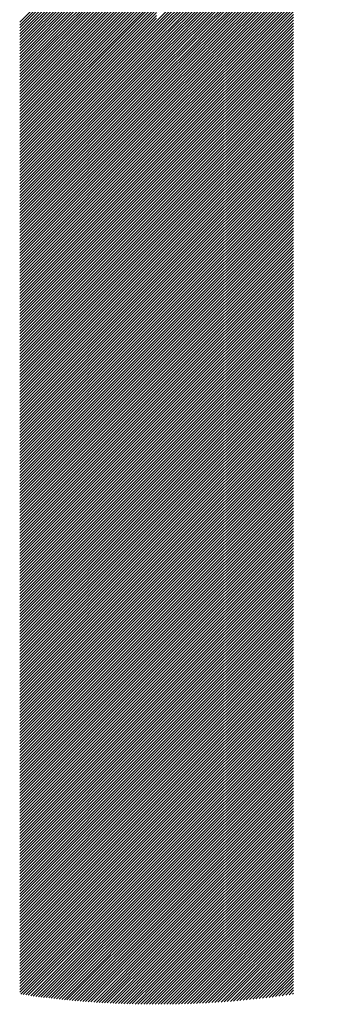
# Model space of a CAD drawing. Units: millimetres. Extents: x -1495 to 699, y -925 to 1006.
# Drawn here: x -1449 to -1431, y -699 to -641 of the extents above; entities that cross this region are included whole.
import ezdxf

# ---------------------------------------------------------------- set-up
doc = ezdxf.new("R2010")
doc.units = ezdxf.units.MM
doc.layers.add('CAXA0', color=7, linetype='Continuous', lineweight=70)
doc.layers.add('CAXA5', color=4, linetype='Continuous', lineweight=25)

# ---------------------------------------------------------------- blocks, each defined once
blk = doc.blocks.new('CAXBLOCK4', base_point=(-683.148, -246.666))
at = {"layer": 'CAXA0', "color": 0, "linetype": 'Continuous', "lineweight": 25}
for p, q in [((-1441.111, -640.71), (-1430.856, -630.455)), ((-1441.111, -640.88), (-1430.989, -630.758)), ((-1441.111, -641.049), (-1431.115, -631.053)), ((-1441.111, -641.219), (-1431.234, -631.342)), ((-1441.111, -641.389), (-1431.347, -631.625)), ((-1441.111, -641.558), (-1431.455, -631.902)), ((-1441.111, -641.728), (-1431.557, -632.174)), ((-1441.111, -641.898), (-1431.655, -632.441)), ((-1449.147, -640.768), (-1441.111, -632.732)), ((-1449.147, -640.937), (-1441.111, -632.902)), ((-1449.147, -641.107), (-1441.111, -633.072)), ((-1441.111, -642.068), (-1431.747, -632.704)), ((-1441.111, -642.237), (-1431.836, -632.962)), ((-1441.111, -642.407), (-1431.92, -633.216)), ((-1449.147, -641.277), (-1441.111, -633.241)), ((-1449.147, -641.447), (-1441.111, -633.411)), ((-1449.147, -641.616), (-1441.111, -633.581)), ((-1449.147, -641.786), (-1441.111, -633.75)), ((-1441.111, -642.577), (-1432.001, -633.467)), ((-1441.111, -642.747), (-1432.078, -633.713)), ((-1449.147, -641.956), (-1441.111, -633.92)), ((-1449.147, -642.126), (-1441.111, -634.09)), ((-1449.147, -642.295), (-1441.111, -634.26)), ((-1441.111, -642.916), (-1432.151, -633.957)), ((-1441.111, -643.086), (-1432.222, -634.197)), ((-1449.147, -642.465), (-1441.111, -634.429)), ((-1449.147, -642.635), (-1441.111, -634.599)), ((-1449.147, -642.805), (-1441.111, -634.769)), ((-1449.147, -642.974), (-1441.111, -634.939)), ((-1441.111, -643.256), (-1432.289, -634.433)), ((-1441.111, -643.426), (-1432.353, -634.667)), ((-1441.111, -643.595), (-1432.414, -634.898)), ((-1449.147, -643.144), (-1441.111, -635.108)), ((-1449.147, -643.314), (-1441.111, -635.278)), ((-1449.147, -643.483), (-1441.111, -635.448)), ((-1441.111, -643.765), (-1432.472, -635.126)), ((-1441.111, -643.935), (-1432.528, -635.352)), ((-1449.147, -643.653), (-1441.111, -635.618)), ((-1449.147, -643.823), (-1441.111, -635.787)), ((-1449.147, -643.993), (-1441.111, -635.957)), ((-1441.111, -644.105), (-1432.581, -635.575)), ((-1441.111, -644.274), (-1432.632, -635.795)), ((-1441.111, -644.444), (-1432.681, -636.013)), ((-1449.147, -644.162), (-1441.111, -636.127)), ((-1449.147, -644.332), (-1441.111, -636.297)), ((-1449.147, -644.502), (-1441.111, -636.466)), ((-1449.147, -644.672), (-1441.111, -636.636)), ((-1441.111, -644.614), (-1432.727, -636.229)), ((-1441.111, -644.783), (-1432.771, -636.443)), ((-1441.111, -644.953), (-1432.813, -636.655)), ((-1449.147, -644.841), (-1441.111, -636.806)), ((-1449.147, -645.011), (-1441.111, -636.976)), ((-1449.147, -645.181), (-1441.111, -637.145)), ((-1441.111, -645.123), (-1432.853, -636.865)), ((-1441.111, -645.293), (-1432.891, -637.072)), ((-1449.147, -645.351), (-1441.111, -637.315)), ((-1449.147, -645.52), (-1441.111, -637.485)), ((-1449.147, -645.69), (-1441.111, -637.654)), ((-1449.147, -645.86), (-1441.111, -637.824)), ((-1441.111, -645.462), (-1432.927, -637.278)), ((-1441.111, -645.632), (-1432.961, -637.482)), ((-1441.111, -645.802), (-1432.993, -637.684)), ((-1449.147, -646.03), (-1441.111, -637.994)), ((-1449.147, -646.199), (-1441.111, -638.164)), ((-1449.147, -646.369), (-1441.111, -638.333)), ((-1441.111, -645.972), (-1433.024, -637.884)), ((-1441.111, -646.141), (-1433.053, -638.083)), ((-1441.111, -646.311), (-1433.076, -638.276)), ((-1449.147, -646.539), (-1441.111, -638.503)), ((-1449.147, -646.708), (-1441.111, -638.673)), ((-1449.147, -646.878), (-1441.111, -638.843)), ((-1441.111, -646.481), (-1433.076, -638.445)), ((-1441.111, -646.651), (-1433.076, -638.615)), ((-1441.111, -646.82), (-1433.076, -638.785)), ((-1441.111, -646.99), (-1433.076, -638.955)), ((-1449.147, -647.048), (-1441.111, -639.012)), ((-1449.147, -647.218), (-1441.111, -639.182)), ((-1449.147, -647.387), (-1441.111, -639.352)), ((-1449.147, -647.557), (-1441.111, -639.522)), ((-1441.111, -647.16), (-1433.076, -639.124)), ((-1441.111, -647.33), (-1433.076, -639.294)), ((-1441.111, -647.499), (-1433.076, -639.464)), ((-1449.147, -647.727), (-1441.111, -639.691)), ((-1449.147, -647.897), (-1441.111, -639.861)), ((-1449.147, -648.066), (-1441.111, -640.031)), ((-1441.111, -647.669), (-1433.076, -639.633)), ((-1441.111, -647.839), (-1433.076, -639.803)), ((-1441.111, -648.009), (-1433.076, -639.973)), ((-1441.111, -648.178), (-1433.076, -640.143)), ((-1449.147, -648.236), (-1441.111, -640.201)), ((-1449.147, -648.406), (-1441.111, -640.37)), ((-1449.147, -648.576), (-1441.111, -640.54)), ((-1449.147, -648.745), (-1441.111, -640.71)), ((-1441.111, -648.348), (-1433.076, -640.312)), ((-1441.111, -648.518), (-1433.076, -640.482)), ((-1441.111, -648.687), (-1433.076, -640.652)), ((-1449.147, -648.915), (-1441.111, -640.88)), ((-1449.147, -649.085), (-1441.111, -641.049)), ((-1449.147, -649.255), (-1441.111, -641.219)), ((-1441.111, -648.857), (-1433.076, -640.822)), ((-1441.111, -649.027), (-1433.076, -640.991)), ((-1441.111, -649.197), (-1433.076, -641.161)), ((-1449.147, -649.424), (-1441.111, -641.389)), ((-1449.147, -649.594), (-1441.111, -641.558)), ((-1449.147, -649.764), (-1441.111, -641.728)), ((-1449.147, -649.934), (-1441.111, -641.898)), ((-1441.111, -649.366), (-1433.076, -641.331)), ((-1441.111, -649.536), (-1433.076, -641.501)), ((-1441.111, -649.706), (-1433.076, -641.67)), ((-1441.111, -649.876), (-1433.076, -641.84)), ((-1449.147, -650.103), (-1441.111, -642.068)), ((-1449.147, -650.273), (-1441.111, -642.237)), ((-1449.147, -650.443), (-1441.111, -642.407)), ((-1441.111, -650.045), (-1433.076, -642.01)), ((-1441.111, -650.215), (-1433.076, -642.18)), ((-1441.111, -650.385), (-1433.076, -642.349)), ((-1449.147, -650.612), (-1441.111, -642.577)), ((-1449.147, -650.782), (-1441.111, -642.747)), ((-1449.147, -650.952), (-1441.111, -642.916)), ((-1441.111, -650.555), (-1433.076, -642.519)), ((-1441.111, -650.724), (-1433.076, -642.689)), ((-1441.111, -650.894), (-1433.076, -642.859)), ((-1441.111, -651.064), (-1433.076, -643.028)), ((-1449.147, -651.122), (-1441.111, -643.086)), ((-1449.147, -651.291), (-1441.111, -643.256)), ((-1449.147, -651.461), (-1441.111, -643.426)), ((-1449.147, -651.631), (-1441.111, -643.595)), ((-1441.111, -651.234), (-1433.076, -643.198)), ((-1441.111, -651.403), (-1433.076, -643.368)), ((-1441.111, -651.573), (-1433.076, -643.537)), ((-1449.147, -651.801), (-1441.111, -643.765)), ((-1449.147, -651.97), (-1441.111, -643.935)), ((-1449.147, -652.14), (-1441.111, -644.105)), ((-1441.111, -651.743), (-1433.076, -643.707)), ((-1441.111, -651.913), (-1433.076, -643.877)), ((-1441.111, -652.082), (-1433.076, -644.047)), ((-1441.111, -652.252), (-1433.076, -644.216)), ((-1449.147, -652.31), (-1441.111, -644.274)), ((-1449.147, -652.48), (-1441.111, -644.444)), ((-1449.147, -652.649), (-1441.111, -644.614)), ((-1449.147, -652.819), (-1441.111, -644.783)), ((-1441.111, -652.422), (-1433.076, -644.386)), ((-1441.111, -652.591), (-1433.076, -644.556)), ((-1441.111, -652.761), (-1433.076, -644.726)), ((-1449.147, -652.989), (-1441.111, -644.953)), ((-1449.147, -653.159), (-1441.111, -645.123)), ((-1449.147, -653.328), (-1441.111, -645.293)), ((-1441.111, -652.931), (-1433.076, -644.895)), ((-1441.111, -653.101), (-1433.076, -645.065)), ((-1441.111, -653.27), (-1433.076, -645.235)), ((-1449.147, -653.498), (-1441.111, -645.462)), ((-1449.147, -653.668), (-1441.111, -645.632)), ((-1449.147, -653.838), (-1441.111, -645.802)), ((-1441.111, -653.44), (-1433.076, -645.405)), ((-1441.111, -653.61), (-1433.076, -645.574)), ((-1441.111, -653.78), (-1433.076, -645.744)), ((-1441.111, -653.949), (-1433.076, -645.914)), ((-1449.147, -654.007), (-1441.111, -645.972)), ((-1449.147, -654.177), (-1441.111, -646.141)), ((-1449.147, -654.347), (-1441.111, -646.311)), ((-1449.147, -654.516), (-1441.111, -646.481)), ((-1441.111, -654.119), (-1433.076, -646.084)), ((-1441.111, -654.289), (-1433.076, -646.253)), ((-1441.111, -654.459), (-1433.076, -646.423)), ((-1449.147, -654.686), (-1441.111, -646.651)), ((-1449.147, -654.856), (-1441.111, -646.82)), ((-1449.147, -655.026), (-1441.111, -646.99)), ((-1441.111, -654.628), (-1433.076, -646.593)), ((-1441.111, -654.798), (-1433.076, -646.762)), ((-1441.111, -654.968), (-1433.076, -646.932)), ((-1441.111, -655.138), (-1433.076, -647.102)), ((-1449.147, -655.195), (-1441.111, -647.16)), ((-1449.147, -655.365), (-1441.111, -647.33)), ((-1449.147, -655.535), (-1441.111, -647.499)), ((-1449.147, -655.705), (-1441.111, -647.669)), ((-1441.111, -655.307), (-1433.076, -647.272)), ((-1441.111, -655.477), (-1433.076, -647.441)), ((-1441.111, -655.647), (-1433.076, -647.611)), ((-1449.147, -655.874), (-1441.111, -647.839)), ((-1449.147, -656.044), (-1441.111, -648.009)), ((-1449.147, -656.214), (-1441.111, -648.178)), ((-1441.111, -655.817), (-1433.076, -647.781)), ((-1441.111, -655.986), (-1433.076, -647.951)), ((-1441.111, -656.156), (-1433.076, -648.12)), ((-1449.147, -656.384), (-1441.111, -648.348)), ((-1449.147, -656.553), (-1441.111, -648.518)), ((-1449.147, -656.723), (-1441.111, -648.687)), ((-1441.111, -656.326), (-1433.076, -648.29)), ((-1441.111, -656.495), (-1433.076, -648.46)), ((-1441.111, -656.665), (-1433.076, -648.63)), ((-1441.111, -656.835), (-1433.076, -648.799)), ((-1449.147, -656.893), (-1441.111, -648.857)), ((-1449.147, -657.063), (-1441.111, -649.027)), ((-1449.147, -657.232), (-1441.111, -649.197)), ((-1449.147, -657.402), (-1441.111, -649.366)), ((-1441.111, -657.005), (-1433.076, -648.969)), ((-1441.111, -657.174), (-1433.076, -649.139)), ((-1441.111, -657.344), (-1433.076, -649.309)), ((-1449.147, -657.572), (-1441.111, -649.536)), ((-1449.147, -657.742), (-1441.111, -649.706)), ((-1449.147, -657.911), (-1441.111, -649.876)), ((-1441.111, -657.514), (-1433.076, -649.478)), ((-1441.111, -657.684), (-1433.076, -649.648)), ((-1441.111, -657.853), (-1433.076, -649.818)), ((-1441.111, -658.023), (-1433.076, -649.988)), ((-1449.147, -658.081), (-1441.111, -650.045)), ((-1449.147, -658.251), (-1441.111, -650.215)), ((-1449.147, -658.42), (-1441.111, -650.385)), ((-1449.147, -658.59), (-1441.111, -650.555)), ((-1441.111, -658.193), (-1433.076, -650.157)), ((-1441.111, -658.363), (-1433.076, -650.327)), ((-1441.111, -658.532), (-1433.076, -650.497)), ((-1449.147, -658.76), (-1441.111, -650.724)), ((-1449.147, -658.93), (-1441.111, -650.894)), ((-1449.147, -659.099), (-1441.111, -651.064)), ((-1441.111, -658.702), (-1433.076, -650.666)), ((-1441.111, -658.872), (-1433.076, -650.836)), ((-1441.111, -659.042), (-1433.076, -651.006)), ((-1449.147, -659.269), (-1441.111, -651.234)), ((-1449.147, -659.439), (-1441.111, -651.403)), ((-1449.147, -659.609), (-1441.111, -651.573)), ((-1449.147, -659.778), (-1441.111, -651.743)), ((-1441.111, -659.211), (-1433.076, -651.176)), ((-1441.111, -659.381), (-1433.076, -651.345)), ((-1441.111, -659.551), (-1433.076, -651.515)), ((-1441.111, -659.72), (-1433.076, -651.685)), ((-1449.147, -659.948), (-1441.111, -651.913)), ((-1449.147, -660.118), (-1441.111, -652.082)), ((-1449.147, -660.288), (-1441.111, -652.252)), ((-1441.111, -659.89), (-1433.076, -651.855)), ((-1441.111, -660.06), (-1433.076, -652.024)), ((-1441.111, -660.23), (-1433.076, -652.194)), ((-1449.147, -660.457), (-1441.111, -652.422)), ((-1449.147, -660.627), (-1441.111, -652.591)), ((-1449.147, -660.797), (-1441.111, -652.761)), ((-1441.111, -660.399), (-1433.076, -652.364)), ((-1441.111, -660.569), (-1433.076, -652.534)), ((-1441.111, -660.739), (-1433.076, -652.703)), ((-1441.111, -660.909), (-1433.076, -652.873)), ((-1449.147, -660.967), (-1441.111, -652.931)), ((-1449.147, -661.136), (-1441.111, -653.101)), ((-1449.147, -661.306), (-1441.111, -653.27)), ((-1449.147, -661.476), (-1441.111, -653.44)), ((-1441.111, -661.078), (-1433.076, -653.043)), ((-1441.111, -661.248), (-1433.076, -653.213)), ((-1441.111, -661.418), (-1433.076, -653.382)), ((-1449.147, -661.645), (-1441.111, -653.61)), ((-1449.147, -661.815), (-1441.111, -653.78)), ((-1449.147, -661.985), (-1441.111, -653.949)), ((-1441.111, -661.588), (-1433.076, -653.552)), ((-1441.111, -661.757), (-1433.076, -653.722)), ((-1441.111, -661.927), (-1433.076, -653.892)), ((-1449.147, -662.155), (-1441.111, -654.119)), ((-1449.147, -662.324), (-1441.111, -654.289)), ((-1449.147, -662.494), (-1441.111, -654.459)), ((-1449.147, -662.664), (-1441.111, -654.628)), ((-1441.111, -662.097), (-1433.076, -654.061)), ((-1441.111, -662.267), (-1433.076, -654.231)), ((-1441.111, -662.436), (-1433.076, -654.401)), ((-1441.111, -662.606), (-1433.076, -654.57)), ((-1449.147, -662.834), (-1441.111, -654.798)), ((-1449.147, -663.003), (-1441.111, -654.968)), ((-1449.147, -663.173), (-1441.111, -655.138)), ((-1441.111, -662.776), (-1433.076, -654.74)), ((-1441.111, -662.946), (-1433.076, -654.91)), ((-1441.111, -663.115), (-1433.076, -655.08)), ((-1449.147, -663.343), (-1441.111, -655.307)), ((-1449.147, -663.513), (-1441.111, -655.477)), ((-1449.147, -663.682), (-1441.111, -655.647)), ((-1441.111, -663.285), (-1433.076, -655.249)), ((-1441.111, -663.455), (-1433.076, -655.419)), ((-1441.111, -663.624), (-1433.076, -655.589)), ((-1441.111, -663.794), (-1433.076, -655.759)), ((-1449.147, -663.852), (-1441.111, -655.817)), ((-1449.147, -664.022), (-1441.111, -655.986)), ((-1449.147, -664.192), (-1441.111, -656.156)), ((-1449.147, -664.361), (-1441.111, -656.326)), ((-1441.111, -663.964), (-1433.076, -655.928)), ((-1441.111, -664.134), (-1433.076, -656.098)), ((-1441.111, -664.303), (-1433.076, -656.268)), ((-1449.147, -664.531), (-1441.111, -656.495)), ((-1449.147, -664.701), (-1441.111, -656.665)), ((-1449.147, -664.871), (-1441.111, -656.835)), ((-1441.111, -664.473), (-1433.076, -656.438)), ((-1441.111, -664.643), (-1433.076, -656.607)), ((-1441.111, -664.813), (-1433.076, -656.777)), ((-1441.111, -664.982), (-1433.076, -656.947)), ((-1449.147, -665.04), (-1441.111, -657.005)), ((-1449.147, -665.21), (-1441.111, -657.174)), ((-1449.147, -665.38), (-1441.111, -657.344)), ((-1449.147, -665.549), (-1441.111, -657.514)), ((-1441.111, -665.152), (-1433.076, -657.117)), ((-1441.111, -665.322), (-1433.076, -657.286)), ((-1441.111, -665.492), (-1433.076, -657.456)), ((-1449.147, -665.719), (-1441.111, -657.684)), ((-1449.147, -665.889), (-1441.111, -657.853)), ((-1449.147, -666.059), (-1441.111, -658.023)), ((-1441.111, -665.661), (-1433.076, -657.626)), ((-1441.111, -665.831), (-1433.076, -657.796)), ((-1441.111, -666.001), (-1433.076, -657.965)), ((-1449.147, -666.228), (-1441.111, -658.193)), ((-1449.147, -666.398), (-1441.111, -658.363)), ((-1449.147, -666.568), (-1441.111, -658.532)), ((-1441.111, -666.171), (-1433.076, -658.135)), ((-1441.111, -666.34), (-1433.076, -658.305)), ((-1441.111, -666.51), (-1433.076, -658.474)), ((-1441.111, -666.68), (-1433.076, -658.644)), ((-1449.147, -666.738), (-1441.111, -658.702)), ((-1449.147, -666.907), (-1441.111, -658.872)), ((-1449.147, -667.077), (-1441.111, -659.042)), ((-1449.147, -667.247), (-1441.111, -659.211)), ((-1441.111, -666.85), (-1433.076, -658.814)), ((-1441.111, -667.019), (-1433.076, -658.984)), ((-1441.111, -667.189), (-1433.076, -659.153)), ((-1449.147, -667.417), (-1441.111, -659.381)), ((-1449.147, -667.586), (-1441.111, -659.551)), ((-1449.147, -667.756), (-1441.111, -659.72)), ((-1441.111, -667.359), (-1433.076, -659.323)), ((-1441.111, -667.528), (-1433.076, -659.493)), ((-1441.111, -667.698), (-1433.076, -659.663)), ((-1441.111, -667.868), (-1433.076, -659.832)), ((-1449.147, -667.926), (-1441.111, -659.89)), ((-1449.147, -668.096), (-1441.111, -660.06)), ((-1449.147, -668.265), (-1441.111, -660.23)), ((-1449.147, -668.435), (-1441.111, -660.399)), ((-1441.111, -668.038), (-1433.076, -660.002)), ((-1441.111, -668.207), (-1433.076, -660.172)), ((-1441.111, -668.377), (-1433.076, -660.342)), ((-1449.147, -668.605), (-1441.111, -660.569)), ((-1449.147, -668.775), (-1441.111, -660.739)), ((-1449.147, -668.944), (-1441.111, -660.909)), ((-1441.111, -668.547), (-1433.076, -660.511)), ((-1441.111, -668.717), (-1433.076, -660.681)), ((-1441.111, -668.886), (-1433.076, -660.851)), ((-1449.147, -669.114), (-1441.111, -661.078)), ((-1449.147, -669.284), (-1441.111, -661.248)), ((-1449.147, -669.453), (-1441.111, -661.418)), ((-1441.111, -669.056), (-1433.076, -661.021)), ((-1441.111, -669.226), (-1433.076, -661.19)), ((-1441.111, -669.396), (-1433.076, -661.36)), ((-1441.111, -669.565), (-1433.076, -661.53)), ((-1449.147, -669.623), (-1441.111, -661.588)), ((-1449.147, -669.793), (-1441.111, -661.757)), ((-1449.147, -669.963), (-1441.111, -661.927)), ((-1449.147, -670.132), (-1441.111, -662.097)), ((-1441.111, -669.735), (-1433.076, -661.699)), ((-1441.111, -669.905), (-1433.076, -661.869)), ((-1441.111, -670.075), (-1433.076, -662.039)), ((-1449.147, -670.302), (-1441.111, -662.267)), ((-1449.147, -670.472), (-1441.111, -662.436)), ((-1449.147, -670.642), (-1441.111, -662.606)), ((-1441.111, -670.244), (-1433.076, -662.209)), ((-1441.111, -670.414), (-1433.076, -662.378)), ((-1441.111, -670.584), (-1433.076, -662.548)), ((-1441.111, -670.754), (-1433.076, -662.718)), ((-1449.147, -670.811), (-1441.111, -662.776)), ((-1449.147, -670.981), (-1441.111, -662.946)), ((-1449.147, -671.151), (-1441.111, -663.115)), ((-1449.147, -671.321), (-1441.111, -663.285)), ((-1441.111, -670.923), (-1433.076, -662.888)), ((-1441.111, -671.093), (-1433.076, -663.057)), ((-1441.111, -671.263), (-1433.076, -663.227)), ((-1449.147, -671.49), (-1441.111, -663.455)), ((-1449.147, -671.66), (-1441.111, -663.624)), ((-1449.147, -671.83), (-1441.111, -663.794)), ((-1441.111, -671.432), (-1433.076, -663.397)), ((-1441.111, -671.602), (-1433.076, -663.567)), ((-1441.111, -671.772), (-1433.076, -663.736)), ((-1449.147, -672), (-1441.111, -663.964)), ((-1449.147, -672.169), (-1441.111, -664.134)), ((-1449.147, -672.339), (-1441.111, -664.303)), ((-1449.147, -672.509), (-1441.111, -664.473)), ((-1441.111, -671.942), (-1433.076, -663.906)), ((-1441.111, -672.111), (-1433.076, -664.076)), ((-1441.111, -672.281), (-1433.076, -664.246)), ((-1441.111, -672.451), (-1433.076, -664.415)), ((-1449.147, -672.678), (-1441.111, -664.643)), ((-1449.147, -672.848), (-1441.111, -664.813)), ((-1449.147, -673.018), (-1441.111, -664.982)), ((-1441.111, -672.621), (-1433.076, -664.585)), ((-1441.111, -672.79), (-1433.076, -664.755)), ((-1441.111, -672.96), (-1433.076, -664.925)), ((-1449.147, -673.188), (-1441.111, -665.152)), ((-1449.147, -673.357), (-1441.111, -665.322)), ((-1449.147, -673.527), (-1441.111, -665.492)), ((-1441.111, -673.13), (-1433.076, -665.094)), ((-1441.111, -673.3), (-1433.076, -665.264)), ((-1441.111, -673.469), (-1433.076, -665.434)), ((-1441.111, -673.639), (-1433.076, -665.603)), ((-1449.147, -673.697), (-1441.111, -665.661)), ((-1449.147, -673.867), (-1441.111, -665.831)), ((-1449.147, -674.036), (-1441.111, -666.001)), ((-1449.147, -674.206), (-1441.111, -666.171)), ((-1441.111, -673.809), (-1433.076, -665.773)), ((-1441.111, -673.979), (-1433.076, -665.943)), ((-1441.111, -674.148), (-1433.076, -666.113)), ((-1449.147, -674.376), (-1441.111, -666.34)), ((-1449.147, -674.546), (-1441.111, -666.51)), ((-1449.147, -674.715), (-1441.111, -666.68)), ((-1441.111, -674.318), (-1433.076, -666.282)), ((-1441.111, -674.488), (-1433.076, -666.452)), ((-1441.111, -674.657), (-1433.076, -666.622)), ((-1441.111, -674.827), (-1433.076, -666.792)), ((-1449.147, -674.885), (-1441.111, -666.85)), ((-1449.147, -675.055), (-1441.111, -667.019)), ((-1449.147, -675.225), (-1441.111, -667.189)), ((-1449.147, -675.394), (-1441.111, -667.359)), ((-1441.111, -674.997), (-1433.076, -666.961)), ((-1441.111, -675.167), (-1433.076, -667.131)), ((-1441.111, -675.336), (-1433.076, -667.301)), ((-1449.147, -675.564), (-1441.111, -667.528)), ((-1449.147, -675.734), (-1441.111, -667.698)), ((-1449.147, -675.904), (-1441.111, -667.868)), ((-1441.111, -675.506), (-1433.076, -667.471)), ((-1441.111, -675.676), (-1433.076, -667.64)), ((-1441.111, -675.846), (-1433.076, -667.81)), ((-1449.147, -676.073), (-1441.111, -668.038)), ((-1449.147, -676.243), (-1441.111, -668.207)), ((-1449.147, -676.413), (-1441.111, -668.377)), ((-1441.111, -676.015), (-1433.076, -667.98)), ((-1441.111, -676.185), (-1433.076, -668.15)), ((-1441.111, -676.355), (-1433.076, -668.319)), ((-1441.111, -676.525), (-1433.076, -668.489)), ((-1449.147, -676.582), (-1441.111, -668.547)), ((-1449.147, -676.752), (-1441.111, -668.717)), ((-1449.147, -676.922), (-1441.111, -668.886)), ((-1449.147, -677.092), (-1441.111, -669.056)), ((-1441.111, -676.694), (-1433.076, -668.659)), ((-1441.111, -676.864), (-1433.076, -668.829)), ((-1441.111, -677.034), (-1433.076, -668.998)), ((-1449.147, -677.261), (-1441.111, -669.226)), ((-1449.147, -677.431), (-1441.111, -669.396)), ((-1449.147, -677.601), (-1441.111, -669.565)), ((-1441.111, -677.204), (-1433.076, -669.168)), ((-1441.111, -677.373), (-1433.076, -669.338)), ((-1441.111, -677.543), (-1433.076, -669.507)), ((-1441.111, -677.713), (-1433.076, -669.677)), ((-1449.147, -677.771), (-1441.111, -669.735)), ((-1449.147, -677.94), (-1441.111, -669.905)), ((-1449.147, -678.11), (-1441.111, -670.075)), ((-1449.147, -678.28), (-1441.111, -670.244)), ((-1441.111, -677.883), (-1433.076, -669.847)), ((-1441.111, -678.052), (-1433.076, -670.017)), ((-1441.111, -678.222), (-1433.076, -670.186)), ((-1449.147, -678.45), (-1441.111, -670.414)), ((-1449.147, -678.619), (-1441.111, -670.584)), ((-1449.147, -678.789), (-1441.111, -670.754)), ((-1441.111, -678.392), (-1433.076, -670.356)), ((-1441.111, -678.561), (-1433.076, -670.526)), ((-1441.111, -678.731), (-1433.076, -670.696)), ((-1449.147, -678.959), (-1441.111, -670.923)), ((-1449.147, -679.129), (-1441.111, -671.093)), ((-1449.147, -679.298), (-1441.111, -671.263)), ((-1441.111, -678.901), (-1433.076, -670.865)), ((-1441.111, -679.071), (-1433.076, -671.035)), ((-1441.111, -679.24), (-1433.076, -671.205)), ((-1441.111, -679.41), (-1433.076, -671.375)), ((-1449.147, -679.468), (-1441.111, -671.432)), ((-1449.147, -679.638), (-1441.111, -671.602)), ((-1449.147, -679.808), (-1441.111, -671.772)), ((-1449.147, -679.977), (-1441.111, -671.942)), ((-1441.111, -679.58), (-1433.076, -671.544)), ((-1441.111, -679.75), (-1433.076, -671.714)), ((-1441.111, -679.919), (-1433.076, -671.884)), ((-1449.147, -680.147), (-1441.111, -672.111)), ((-1449.147, -680.317), (-1441.111, -672.281)), ((-1449.147, -680.486), (-1441.111, -672.451)), ((-1441.111, -680.089), (-1433.076, -672.054)), ((-1441.111, -680.259), (-1433.076, -672.223)), ((-1441.111, -680.429), (-1433.076, -672.393)), ((-1441.111, -680.598), (-1433.076, -672.563)), ((-1449.147, -680.656), (-1441.111, -672.621)), ((-1449.147, -680.826), (-1441.111, -672.79)), ((-1449.147, -680.996), (-1441.111, -672.96)), ((-1449.147, -681.165), (-1441.111, -673.13)), ((-1441.111, -680.768), (-1433.076, -672.732)), ((-1441.111, -680.938), (-1433.076, -672.902)), ((-1441.111, -681.108), (-1433.076, -673.072)), ((-1449.147, -681.335), (-1441.111, -673.3)), ((-1449.147, -681.505), (-1441.111, -673.469)), ((-1449.147, -681.675), (-1441.111, -673.639)), ((-1441.111, -681.277), (-1433.076, -673.242)), ((-1441.111, -681.447), (-1433.076, -673.411)), ((-1441.111, -681.617), (-1433.076, -673.581)), ((-1449.147, -681.844), (-1441.111, -673.809)), ((-1449.147, -682.014), (-1441.111, -673.979)), ((-1449.147, -682.184), (-1441.111, -674.148)), ((-1449.147, -682.354), (-1441.111, -674.318)), ((-1441.111, -681.787), (-1433.076, -673.751)), ((-1441.111, -681.956), (-1433.076, -673.921)), ((-1441.111, -682.126), (-1433.076, -674.09)), ((-1441.111, -682.296), (-1433.076, -674.26)), ((-1449.147, -682.523), (-1441.111, -674.488)), ((-1449.147, -682.693), (-1441.111, -674.657)), ((-1449.147, -682.863), (-1441.111, -674.827)), ((-1441.111, -682.465), (-1433.076, -674.43)), ((-1441.111, -682.635), (-1433.076, -674.6)), ((-1441.111, -682.805), (-1433.076, -674.769)), ((-1449.147, -683.033), (-1441.111, -674.997)), ((-1449.147, -683.202), (-1441.111, -675.167)), ((-1449.147, -683.372), (-1441.111, -675.336)), ((-1441.111, -682.975), (-1433.076, -674.939)), ((-1441.111, -683.144), (-1433.076, -675.109)), ((-1441.111, -683.314), (-1433.076, -675.279)), ((-1441.111, -683.484), (-1433.076, -675.448)), ((-1449.147, -683.542), (-1441.111, -675.506)), ((-1449.147, -683.712), (-1441.111, -675.676)), ((-1449.147, -683.881), (-1441.111, -675.846)), ((-1449.147, -684.051), (-1441.111, -676.015)), ((-1441.111, -683.654), (-1433.076, -675.618)), ((-1441.111, -683.823), (-1433.076, -675.788)), ((-1441.111, -683.993), (-1433.076, -675.958)), ((-1449.147, -684.221), (-1441.111, -676.185)), ((-1449.147, -684.39), (-1441.111, -676.355)), ((-1449.147, -684.56), (-1441.111, -676.525)), ((-1441.111, -684.163), (-1433.076, -676.127)), ((-1441.111, -684.333), (-1433.076, -676.297)), ((-1441.111, -684.502), (-1433.076, -676.467)), ((-1449.147, -684.73), (-1441.111, -676.694)), ((-1449.147, -684.9), (-1441.111, -676.864)), ((-1449.147, -685.069), (-1441.111, -677.034)), ((-1449.147, -685.239), (-1441.111, -677.204)), ((-1441.111, -684.672), (-1433.076, -676.636)), ((-1441.111, -684.842), (-1433.076, -676.806)), ((-1441.111, -685.012), (-1433.076, -676.976)), ((-1441.111, -685.181), (-1433.076, -677.146)), ((-1449.147, -685.409), (-1441.111, -677.373)), ((-1449.147, -685.579), (-1441.111, -677.543)), ((-1449.147, -685.748), (-1441.111, -677.713)), ((-1441.111, -685.351), (-1433.076, -677.315)), ((-1441.111, -685.521), (-1433.076, -677.485)), ((-1441.111, -685.691), (-1433.076, -677.655)), ((-1449.147, -685.918), (-1441.111, -677.883)), ((-1449.147, -686.088), (-1441.111, -678.052)), ((-1449.147, -686.258), (-1441.111, -678.222)), ((-1441.111, -685.86), (-1433.076, -677.825)), ((-1441.111, -686.03), (-1433.076, -677.994)), ((-1441.111, -686.2), (-1433.076, -678.164)), ((-1441.111, -686.369), (-1433.076, -678.334)), ((-1449.147, -686.427), (-1441.111, -678.392)), ((-1449.147, -686.597), (-1441.111, -678.561)), ((-1449.147, -686.767), (-1441.111, -678.731)), ((-1449.147, -686.937), (-1441.111, -678.901)), ((-1441.111, -686.539), (-1433.076, -678.504)), ((-1441.111, -686.709), (-1433.076, -678.673)), ((-1441.111, -686.879), (-1433.076, -678.843)), ((-1449.147, -687.106), (-1441.111, -679.071)), ((-1449.147, -687.276), (-1441.111, -679.24)), ((-1449.147, -687.446), (-1441.111, -679.41)), ((-1441.111, -687.048), (-1433.076, -679.013)), ((-1441.111, -687.218), (-1433.076, -679.183)), ((-1441.111, -687.388), (-1433.076, -679.352)), ((-1441.111, -687.558), (-1433.076, -679.522)), ((-1449.147, -687.615), (-1441.111, -679.58)), ((-1449.147, -687.785), (-1441.111, -679.75)), ((-1449.147, -687.955), (-1441.111, -679.919)), ((-1449.147, -688.125), (-1441.111, -680.089)), ((-1441.111, -687.727), (-1433.076, -679.692)), ((-1441.111, -687.897), (-1433.076, -679.862)), ((-1441.111, -688.067), (-1433.076, -680.031)), ((-1449.147, -688.294), (-1441.111, -680.259)), ((-1449.147, -688.464), (-1441.111, -680.429)), ((-1449.147, -688.634), (-1441.111, -680.598)), ((-1441.111, -688.237), (-1433.076, -680.201)), ((-1441.111, -688.406), (-1433.076, -680.371)), ((-1441.111, -688.576), (-1433.076, -680.54)), ((-1449.147, -688.804), (-1441.111, -680.768)), ((-1449.147, -688.973), (-1441.111, -680.938)), ((-1449.147, -689.143), (-1441.111, -681.108)), ((-1441.111, -688.746), (-1433.076, -680.71)), ((-1441.111, -688.916), (-1433.076, -680.88)), ((-1441.111, -689.085), (-1433.076, -681.05)), ((-1441.111, -689.255), (-1433.076, -681.219)), ((-1449.147, -689.313), (-1441.111, -681.277)), ((-1449.147, -689.483), (-1441.111, -681.447)), ((-1449.147, -689.652), (-1441.111, -681.617)), ((-1449.147, -689.822), (-1441.111, -681.787)), ((-1441.111, -689.425), (-1433.076, -681.389)), ((-1441.111, -689.594), (-1433.076, -681.559)), ((-1441.111, -689.764), (-1433.076, -681.729)), ((-1449.147, -689.992), (-1441.111, -681.956)), ((-1449.147, -690.162), (-1441.111, -682.126)), ((-1449.147, -690.331), (-1441.111, -682.296)), ((-1441.111, -689.934), (-1433.076, -681.898)), ((-1441.111, -690.104), (-1433.076, -682.068)), ((-1441.111, -690.273), (-1433.076, -682.238)), ((-1441.111, -690.443), (-1433.076, -682.408)), ((-1449.147, -690.501), (-1441.111, -682.465)), ((-1449.147, -690.671), (-1441.111, -682.635)), ((-1449.147, -690.841), (-1441.111, -682.805)), ((-1449.147, -691.01), (-1441.111, -682.975)), ((-1441.111, -690.613), (-1433.076, -682.577)), ((-1441.111, -690.783), (-1433.076, -682.747)), ((-1441.111, -690.952), (-1433.076, -682.917)), ((-1449.147, -691.18), (-1441.111, -683.144)), ((-1449.147, -691.35), (-1441.111, -683.314)), ((-1449.147, -691.519), (-1441.111, -683.484)), ((-1441.111, -691.122), (-1433.076, -683.087)), ((-1441.111, -691.292), (-1433.076, -683.256)), ((-1441.111, -691.462), (-1433.076, -683.426)), ((-1449.147, -691.689), (-1441.111, -683.654)), ((-1449.147, -691.859), (-1441.111, -683.823)), ((-1449.147, -692.029), (-1441.111, -683.993)), ((-1441.111, -691.631), (-1433.076, -683.596)), ((-1441.111, -691.801), (-1433.076, -683.766)), ((-1441.111, -691.971), (-1433.076, -683.935)), ((-1441.111, -692.141), (-1433.076, -684.105)), ((-1449.147, -692.198), (-1441.111, -684.163)), ((-1449.147, -692.368), (-1441.111, -684.333)), ((-1449.147, -692.538), (-1441.111, -684.502)), ((-1449.147, -692.708), (-1441.111, -684.672)), ((-1441.111, -692.31), (-1433.076, -684.275)), ((-1441.111, -692.48), (-1433.076, -684.444)), ((-1441.111, -692.65), (-1433.076, -684.614)), ((-1449.147, -692.877), (-1441.111, -684.842)), ((-1449.147, -693.047), (-1441.111, -685.012)), ((-1449.147, -693.217), (-1441.111, -685.181)), ((-1441.111, -692.82), (-1433.076, -684.784)), ((-1441.111, -692.989), (-1433.076, -684.954)), ((-1441.111, -693.159), (-1433.076, -685.123)), ((-1441.111, -693.329), (-1433.076, -685.293)), ((-1449.147, -693.387), (-1441.111, -685.351)), ((-1449.147, -693.556), (-1441.111, -685.521)), ((-1449.147, -693.726), (-1441.111, -685.691)), ((-1449.147, -693.896), (-1441.111, -685.86)), ((-1441.111, -693.498), (-1433.076, -685.463)), ((-1441.111, -693.668), (-1433.076, -685.633)), ((-1441.111, -693.838), (-1433.076, -685.802)), ((-1449.147, -694.066), (-1441.111, -686.03)), ((-1449.147, -694.235), (-1441.111, -686.2)), ((-1449.147, -694.405), (-1441.111, -686.369)), ((-1441.111, -694.008), (-1433.076, -685.972)), ((-1441.111, -694.177), (-1433.076, -686.142)), ((-1441.111, -694.347), (-1433.076, -686.312)), ((-1449.147, -694.575), (-1441.111, -686.539)), ((-1449.147, -694.745), (-1441.111, -686.709)), ((-1449.147, -694.914), (-1441.111, -686.879)), ((-1449.147, -695.084), (-1441.111, -687.048)), ((-1441.111, -694.517), (-1433.076, -686.481)), ((-1441.111, -694.687), (-1433.076, -686.651)), ((-1441.111, -694.856), (-1433.076, -686.821)), ((-1441.111, -695.026), (-1433.076, -686.991)), ((-1449.147, -695.254), (-1441.111, -687.218)), ((-1449.147, -695.423), (-1441.111, -687.388)), ((-1449.147, -695.593), (-1441.111, -687.558)), ((-1441.111, -695.196), (-1433.076, -687.16)), ((-1441.111, -695.366), (-1433.076, -687.33)), ((-1441.111, -695.535), (-1433.076, -687.5)), ((-1449.147, -695.763), (-1441.111, -687.727)), ((-1449.147, -695.933), (-1441.111, -687.897)), ((-1449.147, -696.102), (-1441.111, -688.067)), ((-1441.111, -695.705), (-1433.076, -687.669)), ((-1441.111, -695.875), (-1433.076, -687.839)), ((-1441.111, -696.045), (-1433.076, -688.009)), ((-1441.111, -696.214), (-1433.076, -688.179)), ((-1449.147, -696.272), (-1441.111, -688.237)), ((-1449.147, -696.442), (-1441.111, -688.406)), ((-1449.147, -696.612), (-1441.111, -688.576)), ((-1449.147, -696.781), (-1441.111, -688.746)), ((-1441.111, -696.384), (-1433.076, -688.348)), ((-1441.111, -696.554), (-1433.076, -688.518)), ((-1441.111, -696.724), (-1433.076, -688.688)), ((-1449.147, -696.951), (-1441.111, -688.916)), ((-1449.147, -697.121), (-1441.111, -689.085)), ((-1449.147, -697.291), (-1441.111, -689.255)), ((-1441.111, -696.893), (-1433.076, -688.858)), ((-1441.111, -697.063), (-1433.076, -689.027)), ((-1441.111, -697.233), (-1433.076, -689.197)), ((-1441.111, -697.402), (-1433.076, -689.367)), ((-1449.147, -697.46), (-1441.111, -689.425)), ((-1449.147, -697.63), (-1441.111, -689.594)), ((-1449.147, -697.8), (-1441.111, -689.764)), ((-1449.091, -697.914), (-1441.111, -689.934)), ((-1441.111, -697.572), (-1433.076, -689.537)), ((-1441.111, -697.742), (-1433.076, -689.706)), ((-1441.111, -697.912), (-1433.076, -689.876)), ((-1448.943, -697.936), (-1441.111, -690.104)), ((-1448.795, -697.957), (-1441.111, -690.273)), ((-1448.646, -697.978), (-1441.111, -690.443)), ((-1441.111, -698.081), (-1433.076, -690.046)), ((-1441.111, -698.251), (-1433.076, -690.216)), ((-1441.111, -698.421), (-1433.076, -690.385)), ((-1448.497, -697.999), (-1441.111, -690.613)), ((-1448.348, -698.019), (-1441.111, -690.783)), ((-1448.198, -698.039), (-1441.111, -690.952)), ((-1441.027, -698.506), (-1433.076, -690.555)), ((-1440.857, -698.506), (-1433.076, -690.725)), ((-1440.686, -698.505), (-1433.076, -690.895)), ((-1440.514, -698.503), (-1433.076, -691.064)), ((-1448.048, -698.059), (-1441.111, -691.122)), ((-1447.898, -698.078), (-1441.111, -691.292)), ((-1447.747, -698.097), (-1441.111, -691.462)), ((-1447.596, -698.116), (-1441.111, -691.631)), ((-1440.343, -698.501), (-1433.076, -691.234)), ((-1440.17, -698.498), (-1433.076, -691.404)), ((-1439.997, -698.495), (-1433.076, -691.573)), ((-1447.444, -698.134), (-1441.111, -691.801)), ((-1447.292, -698.152), (-1441.111, -691.971)), ((-1447.14, -698.169), (-1441.111, -692.141)), ((-1439.823, -698.491), (-1433.076, -691.743)), ((-1439.649, -698.487), (-1433.076, -691.913)), ((-1439.475, -698.482), (-1433.076, -692.083)), ((-1439.299, -698.476), (-1433.076, -692.252)), ((-1446.987, -698.186), (-1441.111, -692.31)), ((-1446.834, -698.202), (-1441.111, -692.48)), ((-1446.68, -698.219), (-1441.111, -692.65)), ((-1446.526, -698.234), (-1441.111, -692.82)), ((-1439.123, -698.47), (-1433.076, -692.422)), ((-1438.947, -698.463), (-1433.076, -692.592)), ((-1438.77, -698.456), (-1433.076, -692.762)), ((-1446.372, -698.25), (-1441.111, -692.989)), ((-1446.217, -698.265), (-1441.111, -693.159)), ((-1446.062, -698.279), (-1441.111, -693.329)), ((-1438.592, -698.448), (-1433.076, -692.931)), ((-1438.414, -698.439), (-1433.076, -693.101)), ((-1438.235, -698.43), (-1433.076, -693.271)), ((-1445.906, -698.293), (-1441.111, -693.498)), ((-1445.75, -698.307), (-1441.111, -693.668)), ((-1445.593, -698.32), (-1441.111, -693.838)), ((-1438.055, -698.42), (-1433.076, -693.441)), ((-1437.875, -698.409), (-1433.076, -693.61)), ((-1437.694, -698.398), (-1433.076, -693.78)), ((-1437.512, -698.386), (-1433.076, -693.95)), ((-1445.436, -698.333), (-1441.111, -694.008)), ((-1445.279, -698.345), (-1441.111, -694.177)), ((-1445.121, -698.357), (-1441.111, -694.347)), ((-1444.963, -698.369), (-1441.111, -694.517)), ((-1437.33, -698.374), (-1433.076, -694.12)), ((-1437.147, -698.361), (-1433.076, -694.289)), ((-1436.964, -698.347), (-1433.076, -694.459)), ((-1444.805, -698.38), (-1441.111, -694.687)), ((-1444.645, -698.391), (-1441.111, -694.856)), ((-1444.486, -698.401), (-1441.111, -695.026)), ((-1436.779, -698.332), (-1433.076, -694.629)), ((-1436.594, -698.317), (-1433.076, -694.799)), ((-1436.409, -698.301), (-1433.076, -694.968)), ((-1436.222, -698.285), (-1433.076, -695.138)), ((-1444.326, -698.411), (-1441.111, -695.196)), ((-1444.166, -698.42), (-1441.111, -695.366)), ((-1444.005, -698.429), (-1441.111, -695.535)), ((-1443.843, -698.437), (-1441.111, -695.705)), ((-1436.035, -698.267), (-1433.076, -695.308)), ((-1435.847, -698.249), (-1433.076, -695.477)), ((-1435.659, -698.231), (-1433.076, -695.647)), ((-1443.682, -698.445), (-1441.111, -695.875)), ((-1443.519, -698.453), (-1441.111, -696.045)), ((-1443.357, -698.46), (-1441.111, -696.214)), ((-1435.47, -698.211), (-1433.076, -695.817)), ((-1435.28, -698.191), (-1433.076, -695.987)), ((-1435.089, -698.17), (-1433.076, -696.156)), ((-1443.193, -698.466), (-1441.111, -696.384)), ((-1443.03, -698.472), (-1441.111, -696.554)), ((-1442.866, -698.478), (-1441.111, -696.724)), ((-1442.701, -698.483), (-1441.111, -696.893)), ((-1434.897, -698.148), (-1433.076, -696.326)), ((-1434.705, -698.125), (-1433.076, -696.496)), ((-1434.512, -698.102), (-1433.076, -696.666)), ((-1434.318, -698.078), (-1433.076, -696.835)), ((-1442.536, -698.488), (-1441.111, -697.063)), ((-1442.37, -698.492), (-1441.111, -697.233)), ((-1442.204, -698.495), (-1441.111, -697.402)), ((-1434.123, -698.052), (-1433.076, -697.005)), ((-1433.927, -698.027), (-1433.076, -697.175)), ((-1433.731, -698), (-1433.076, -697.345)), ((-1442.037, -698.499), (-1441.111, -697.572)), ((-1441.87, -698.501), (-1441.111, -697.742)), ((-1441.703, -698.503), (-1441.111, -697.912)), ((-1433.534, -697.972), (-1433.076, -697.514)), ((-1433.335, -697.944), (-1433.076, -697.684)), ((-1433.136, -697.914), (-1433.076, -697.854)), ((-1441.535, -698.505), (-1441.111, -698.081)), ((-1441.366, -698.506), (-1441.111, -698.251)), ((-1441.197, -698.506), (-1441.111, -698.421))]:
    blk.add_line(p, q, dxfattribs=at)

msp = doc.modelspace()

# ---------------------------------------------------------------- block references
at = {"layer": 'CAXA5', "color": 96, "linetype": 'Continuous', "lineweight": 25}
msp.add_blockref('CAXBLOCK4', (-683.148, -246.666), dxfattribs=at)

doc.saveas('drawing.dxf')
